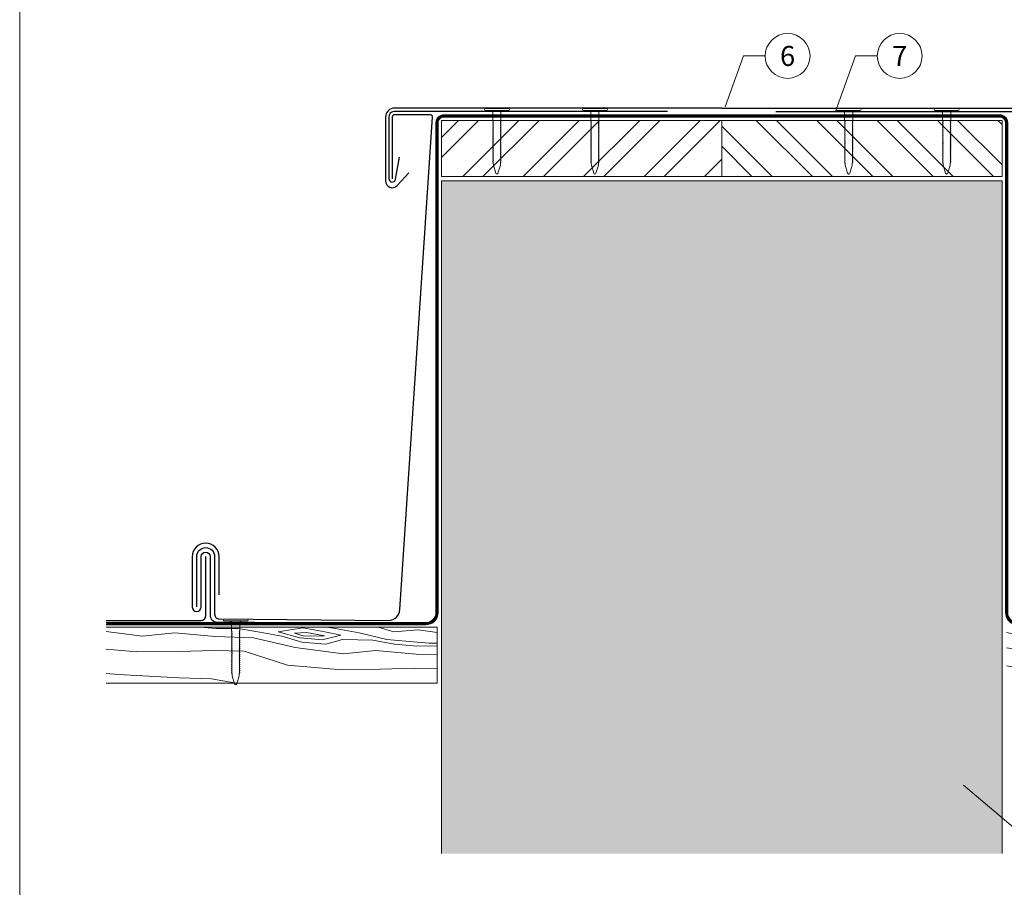
# Model space of a CAD drawing. Units: millimetres. Extents: x -19674 to 48855, y -26677 to -21845.
# Drawn here: x 23824 to 24263, y -26256 to -25869 of the extents above; entities that cross this region are included whole.
import ezdxf
from ezdxf.enums import TextEntityAlignment as Align

# ---------------------------------------------------------------- set-up
doc = ezdxf.new("R2010")
doc.units = ezdxf.units.MM
doc.linetypes.add('Trennlage', pattern=[30, 12, -18])
for name, color, linetype, lineweight, true_color in [('01_PREFA-Dachprodukt', 7, 'Continuous', 25, 0xe1000f), ('01_PREFA-Hafte', 7, 'Continuous', 25, 0xff7f7f), ('02_Nägel', 7, 'Continuous', 15, 0xff7f7f), ('04_Unterdach', 7, 'Continuous', 25, 0x505f69), ('04_Unterdach_Linie', 7, 'Continuous', 0, 0x505f69), ('06_Holz', 7, 'Continuous', 15, 0x8296a0), ('06_Holzschfraffur', 7, 'Continuous', 13, 0xdce6eb), ('07_Mauerwerk', 7, 'Continuous', 15, 0x8296a0), ('07_Mauerwerkschraffur', 7, 'Continuous', 13, 0xdce6eb), ('08_Bemassung', 7, 'Continuous', 5, 0x505f69), ('10_Blattrahmen', 7, 'Continuous', 20, 0x000000)]:
    doc.layers.add(name, color=color, linetype=linetype, lineweight=lineweight, true_color=true_color)
doc.styles.add('PREFA_Standard', font='arial.ttf', dxfattribs={"height": 20})

# ---------------------------------------------------------------- blocks, each defined once
blk = doc.blocks.new('A$C4BAB4951')
for p, q in [((0, -4.3), (0, 4.3)), ((0.7, -4.3), (0.7, 4.3)), ((-23.67, -0.01), (-23.67, 0.01)), ((-23.39, 0.39), (-20.4, 1.28)), ((-20.32, 1.29), (-19.6, 1.35)), ((-3.67, 1.5), (-0.4, 1.5)), ((-0.4, 1.5), (0, 2)), ((-0.4, -1.5), (-0.4, 1.5)), ((-23.39, -0.39), (-20.4, -1.28)), ((-20.32, -1.29), (-19.6, -1.35)), ((-3.67, -1.5), (-0.4, -1.5)), ((-0.4, -1.5), (0, -2))]:
    blk.add_line(p, q)
at = {"extrusion": (0, 0, -1)}
for centre, radius, start, end in [((-0.35, 4.3), 0.35, 0, 180), ((23.27, 0.01), 0.4, 360, 73.5064), ((20.28, 0.9), 0.4, 73.5064, 85.188), ((19.6, 1.91), 0.553, 244.5196, 270), ((18.58, -0.22), 1.8, 64.5196, 71.6711), ((19.1, 1.33), 0.17, 71.6711, 153.7368), ((18.86, 1.45), 0.0923, 267.8027, 333.7368), ((18.86, 1.91), 0.552, 244.5057, 269.6735), ((17.85, -0.22), 1.8, 64.5196, 71.6711), ((18.36, 1.33), 0.17, 71.6711, 153.7368), ((18.13, 1.45), 0.0923, 267.8027, 333.7368), ((18.13, 1.91), 0.551, 244.4964, 269.3324), ((17.12, -0.22), 1.8, 64.5196, 71.6711), ((17.63, 1.33), 0.17, 71.6711, 153.7368), ((17.39, 1.45), 0.0923, 267.8027, 333.7368), ((17.39, 1.91), 0.552, 244.5062, 269.673), ((16.38, -0.22), 1.8, 64.5196, 71.6711), ((16.89, 1.33), 0.17, 71.6711, 153.7368), ((16.66, 1.45), 0.0923, 267.8027, 333.7368), ((16.66, 1.91), 0.551, 244.4964, 269.3324), ((15.65, -0.22), 1.8, 64.5196, 71.6711), ((16.16, 1.33), 0.17, 71.6711, 153.7368), ((15.93, 1.45), 0.0923, 267.8027, 333.7368), ((15.93, 1.91), 0.552, 244.5057, 269.6735), ((14.91, -0.22), 1.8, 64.5196, 71.6711), ((15.43, 1.33), 0.17, 71.6711, 153.7368), ((15.19, 1.45), 0.0923, 267.8027, 333.7368), ((15.19, 1.91), 0.551, 244.4964, 269.3324), ((14.18, -0.22), 1.8, 64.5196, 71.6711), ((14.69, 1.33), 0.17, 71.6711, 153.7368), ((14.46, 1.45), 0.0923, 267.8027, 333.7368), ((14.46, 1.91), 0.552, 244.5057, 269.6735), ((13.45, -0.22), 1.8, 64.5196, 71.6711), ((13.96, 1.33), 0.17, 71.6711, 153.7368), ((13.72, 1.45), 0.0923, 267.8027, 333.7368), ((13.73, 1.91), 0.551, 244.4964, 269.3324), ((12.71, -0.22), 1.8, 64.5196, 71.6711), ((13.23, 1.33), 0.17, 71.6711, 153.7368), ((12.99, 1.45), 0.0923, 267.8027, 333.7368), ((12.99, 1.91), 0.552, 244.5057, 269.6735), ((11.98, -0.22), 1.8, 64.5196, 71.6711), ((12.49, 1.33), 0.17, 71.6711, 153.7368), ((12.26, 1.45), 0.0923, 267.8027, 333.7368), ((12.25, 1.92), 0.57, 244.7073, 270.3706), ((11.23, -0.22), 1.8, 64.5196, 71.6711), ((11.74, 1.33), 0.17, 71.6711, 153.7368), ((11.51, 1.45), 0.0923, 267.8027, 333.7368), ((11.51, 1.91), 0.551, 244.4964, 269.3324), ((10.5, -0.22), 1.8, 64.5196, 71.6711), ((11.01, 1.33), 0.17, 71.6711, 153.7368), ((10.78, 1.45), 0.0923, 267.8027, 333.7368), ((10.78, 1.91), 0.552, 244.5057, 269.6735), ((9.76, -0.22), 1.8, 64.5196, 71.6711), ((10.28, 1.33), 0.17, 71.6711, 153.7368), ((10.04, 1.45), 0.0923, 267.8027, 333.7368), ((10.04, 1.91), 0.551, 244.4964, 269.3324), ((9.03, -0.22), 1.8, 64.5196, 71.6711), ((9.54, 1.33), 0.17, 71.6711, 153.7368), ((9.31, 1.45), 0.0923, 267.8027, 333.7368), ((9.31, 1.91), 0.552, 244.5062, 269.673), ((8.29, -0.22), 1.8, 64.5196, 71.6711), ((8.81, 1.33), 0.17, 71.6711, 153.7368), ((8.57, 1.45), 0.0923, 267.8027, 333.7368), ((8.58, 1.91), 0.551, 244.4984, 269.3304), ((7.56, -0.22), 1.8, 64.5196, 71.6711), ((8.08, 1.33), 0.17, 71.6711, 153.7368), ((7.84, 1.45), 0.0923, 267.8027, 333.7368), ((7.84, 1.91), 0.552, 244.5057, 269.6735), ((6.83, -0.22), 1.8, 64.5196, 71.6711), ((7.34, 1.33), 0.17, 71.6711, 153.7368), ((7.11, 1.45), 0.0923, 267.8027, 333.7368), ((7.11, 1.91), 0.551, 244.4964, 269.3324), ((6.1, -0.22), 1.8, 64.5196, 71.6711), ((6.61, 1.33), 0.17, 71.6711, 153.7368), ((6.37, 1.45), 0.0923, 267.8027, 333.7368), ((6.37, 1.91), 0.552, 244.5057, 269.6735), ((5.36, -0.22), 1.8, 64.5196, 71.6711), ((5.87, 1.33), 0.17, 71.6711, 153.7368), ((5.64, 1.45), 0.0923, 267.8027, 333.7368), ((5.64, 1.91), 0.552, 244.5057, 269.6735), ((4.62, -0.22), 1.8, 64.5196, 71.6711), ((5.14, 1.33), 0.17, 71.6711, 153.7368), ((4.9, 1.45), 0.0923, 267.8027, 333.7368), ((4.91, 1.9), 0.551, 244.4964, 269.3324), ((3.89, -0.22), 1.8, 64.5196, 71.6711), ((4.41, 1.33), 0.17, 71.6711, 153.7368), ((4.17, 1.45), 0.0923, 267.8027, 333.7368), ((4.17, 1.91), 0.552, 244.5057, 269.6735), ((3.16, -0.22), 1.8, 64.5196, 71.6711), ((3.67, 1.33), 0.17, 71.6711, 90), ((23.27, -0.01), 0.4, 286.4936, 0), ((20.28, -0.9), 0.4, 274.812, 286.4936), ((19.6, -1.91), 0.553, 90, 115.4804), ((18.58, 0.22), 1.8, 288.3289, 295.4804), ((19.1, -1.33), 0.17, 206.2632, 288.3289), ((18.86, -1.45), 0.0923, 26.2632, 92.1973), ((18.86, -1.91), 0.552, 90.3265, 115.4943), ((17.85, 0.22), 1.8, 288.3289, 295.4804), ((18.36, -1.33), 0.17, 206.2632, 288.3289), ((18.13, -1.45), 0.0923, 26.2632, 92.1973), ((18.13, -1.91), 0.551, 90.6676, 115.5036), ((17.12, 0.22), 1.8, 288.3289, 295.4804), ((17.63, -1.33), 0.17, 206.2632, 288.3289), ((17.39, -1.45), 0.0923, 26.2632, 92.1973), ((17.39, -1.91), 0.552, 90.327, 115.4938), ((16.38, 0.22), 1.8, 288.3289, 295.4804), ((16.89, -1.33), 0.17, 206.2632, 288.3289), ((16.66, -1.45), 0.0923, 26.2632, 92.1973), ((16.66, -1.91), 0.551, 90.6676, 115.5036), ((15.65, 0.22), 1.8, 288.3289, 295.4804), ((16.16, -1.33), 0.17, 206.2632, 288.3289), ((15.93, -1.45), 0.0923, 26.2632, 92.1973), ((15.93, -1.91), 0.552, 90.3265, 115.4943), ((14.91, 0.22), 1.8, 288.3289, 295.4804), ((15.43, -1.33), 0.17, 206.2632, 288.3289), ((15.19, -1.45), 0.0923, 26.2632, 92.1973), ((15.19, -1.91), 0.551, 90.6676, 115.5036), ((14.18, 0.22), 1.8, 288.3289, 295.4804), ((14.69, -1.33), 0.17, 206.2632, 288.3289), ((14.46, -1.45), 0.0923, 26.2632, 92.1973), ((14.46, -1.91), 0.552, 90.3265, 115.4943), ((13.45, 0.22), 1.8, 288.3289, 295.4804), ((13.96, -1.33), 0.17, 206.2632, 288.3289), ((13.72, -1.45), 0.0923, 26.2632, 92.1973), ((13.73, -1.91), 0.551, 90.6676, 115.5036), ((12.71, 0.22), 1.8, 288.3289, 295.4804), ((13.23, -1.33), 0.17, 206.2632, 288.3289), ((12.99, -1.45), 0.0923, 26.2632, 92.1973), ((12.99, -1.91), 0.552, 90.3265, 115.4943), ((11.98, 0.22), 1.8, 288.3289, 295.4804), ((12.49, -1.33), 0.17, 206.2632, 288.3289), ((12.26, -1.45), 0.0923, 26.2632, 92.1973), ((12.25, -1.92), 0.57, 89.6294, 115.2927), ((11.23, 0.22), 1.8, 288.3289, 295.4804), ((11.74, -1.33), 0.17, 206.2632, 288.3289), ((11.51, -1.45), 0.0923, 26.2632, 92.1973), ((11.51, -1.91), 0.551, 90.6676, 115.5036), ((10.5, 0.22), 1.8, 288.3289, 295.4804), ((11.01, -1.33), 0.17, 206.2632, 288.3289), ((10.78, -1.45), 0.0923, 26.2632, 92.1973), ((10.78, -1.91), 0.552, 90.3265, 115.4943), ((9.76, 0.22), 1.8, 288.3289, 295.4804), ((10.28, -1.33), 0.17, 206.2632, 288.3289), ((10.04, -1.45), 0.0923, 26.2632, 92.1973), ((10.04, -1.91), 0.551, 90.6676, 115.5036), ((9.03, 0.22), 1.8, 288.3289, 295.4804), ((9.54, -1.33), 0.17, 206.2632, 288.3289), ((9.31, -1.45), 0.0923, 26.2632, 92.1973), ((9.31, -1.91), 0.552, 90.327, 115.4938), ((8.29, 0.22), 1.8, 288.3289, 295.4804), ((8.81, -1.33), 0.17, 206.2632, 288.3289), ((8.57, -1.45), 0.0923, 26.2632, 92.1973), ((8.58, -1.91), 0.551, 90.6696, 115.5016), ((7.56, 0.22), 1.8, 288.3289, 295.4804), ((8.08, -1.33), 0.17, 206.2632, 288.3289), ((7.84, -1.45), 0.0923, 26.2632, 92.1973), ((7.84, -1.91), 0.552, 90.3265, 115.4943), ((6.83, 0.22), 1.8, 288.3289, 295.4804), ((7.34, -1.33), 0.17, 206.2632, 288.3289), ((7.11, -1.45), 0.0923, 26.2632, 92.1973), ((7.11, -1.91), 0.551, 90.6676, 115.5036), ((6.1, 0.22), 1.8, 288.3289, 295.4804), ((6.61, -1.33), 0.17, 206.2632, 288.3289), ((6.37, -1.45), 0.0923, 26.2632, 92.1973), ((6.37, -1.91), 0.552, 90.3265, 115.4943), ((5.36, 0.22), 1.8, 288.3289, 295.4804), ((5.87, -1.33), 0.17, 206.2632, 288.3289), ((5.64, -1.45), 0.0923, 26.2632, 92.1973), ((5.64, -1.91), 0.552, 90.3265, 115.4943), ((4.62, 0.22), 1.8, 288.3289, 295.4804), ((5.14, -1.33), 0.17, 206.2632, 288.3289), ((4.9, -1.45), 0.0923, 26.2632, 92.1973), ((4.91, -1.9), 0.551, 90.6676, 115.5036), ((3.89, 0.22), 1.8, 288.3289, 295.4804), ((4.41, -1.33), 0.17, 206.2632, 288.3289), ((4.17, -1.45), 0.0923, 26.2632, 92.1973), ((4.17, -1.91), 0.552, 90.3265, 115.4943), ((3.16, 0.22), 1.8, 288.3289, 295.4804), ((3.67, -1.33), 0.17, 270, 288.3289), ((-0.35, -4.3), 0.35, 180, 360)]:
    blk.add_arc(centre, radius, start, end, dxfattribs=at)

msp = doc.modelspace()

# ---------------------------------------------------------------- hatches: boundary and pattern name
at = {"layer": '06_Holzschfraffur'}
h = msp.add_hatch(dxfattribs=at)
h.set_pattern_fill('ANSI32', color=256, scale=2)
h.set_pattern_definition([(45, (935, -26798.974), (-13.470384, 13.470384), []), (45, (943.98, -26798.974), (-13.470384, 13.470384), [])])
h.paths.add_polyline_path([(24137.14, -25938.473), (24137.14, -25913.473), (24012.14, -25913.473), (24012.14, -25938.473)])
h = msp.add_hatch(dxfattribs=at)
h.set_pattern_fill('ANSI32', color=256, scale=2, angle=270)
h.set_pattern_definition([(315, (935, -26798.974), (13.470384, 13.470384), []), (315, (935, -26807.955), (13.470384, 13.470384), [])])
h.paths.add_polyline_path([(24137.14, -25913.473), (24137.14, -25938.473), (24262.14, -25938.473), (24262.14, -25913.473)])
at = {"layer": '06_Holzschfraffur', "ltscale": 5}
h = msp.add_hatch(dxfattribs=at)
h.set_pattern_fill('WOOD_5', color=256, scale=180, style=0, pattern_type=2)
h.set_pattern_definition([(344.6952, (24305.2456, -26083.871), (530.10125, -136.72117), [10.062, -996.168]), (355, (24314.95, -26086.53), (97.502, 81.814), [9.9, -80.1]), (13.435, (24324.813, -26087.39), (187.1591, 73.9693), [8.538, -276.067]), (167.875, (24333.118, -26085.406), (619.7587, -144.5655), [7.256, -718.347]), (169.8056, (24326.024, -26083.882), (888.73131, -168.09727), [9.941, -984.1416]), (189.036, (24316.24, -26082.123), (-276.8166, -66.1253), [11.132, -359.947]), (4.4623, (24312.418, -26084.499), (456.1317, 50.43727), [5.4745, -541.974]), (348.6598, (24317.876, -26084.073), (-709.4161, 152.4098), [8.15, -806.835]), (180.7106, (24325.867, -26085.675), (-814.76168, -19.0615), [9.045, -895.444]), (163.69, (24316.823, -26085.787), (350.78616, -121.0334), [4.589, -454.323]), (349.8056, (24297.098, -26084.062), (-888.73131, 168.09727), [9.941, -984.1416]), (343.69, (24306.882, -26085.821), (-350.78616, 121.0334), [9.178, -449.7335]), (355, (24315.69, -26088.4), (97.502, 81.814), [10.8, -79.2]), (15.556, (24326.45, -26089.34), (463.97578, 140.09459), [7.6896, -761.271]), (358.8141, (24333.8575, -26087.278), (1263.049325, -20.15816), [13.53, -1339.4667]), (349.8056, (24347.385, -26087.558), (-888.73131, 168.09727), [9.941, -984.1416]), (355, (24357.17, -26089.32), (97.502, 81.814), [9.9, -80.1]), (0.1944, (24277.373, -26082.336), (904.41927, 11.21692), [9.941, -984.1416]), (349.8056, (24287.314, -26082.302), (-888.73131, 168.09727), [9.941, -984.1416]), (355, (24277.53, -26080.54), (97.502, 81.814), [5.4, -84.6]), (0.1944, (24282.91, -26081.014), (904.41927, 11.21692), [9.941, -984.1416]), (355, (24292.85, -26080.98), (97.502, 81.814), [9, -81]), (5.3048, (24301.816, -26081.764), (-545.7892, -42.59295), [10.062, -996.168]), (0.1944, (24311.835, -26080.834), (904.41927, 11.21692), [9.941, -984.1416]), (349.8056, (24321.776, -26080.8), (-888.73131, 168.09727), [9.941, -984.1416]), (349.8056, (24331.56, -26082.56), (-888.73131, 168.09727), [9.941, -984.1416]), (346.87, (24341.344, -26084.319), (-530.1011, 136.72156), [12.728, -623.668]), (355, (24353.74, -26087.21), (97.502, 81.814), [13.5, -76.5]), (342.4712, (24345.446, -26140.691), (440.44363, -128.87757), [8.2975, -821.4614]), (349.2894, (24353.359, -26143.19), (-799.07363, 160.25379), [9.045, -895.444]), (3.13, (24345.446, -26140.691), (545.78913, 42.59337), [6.364, -630.032]), (4.4623, (24351.801, -26140.344), (456.1317, 50.43727), [10.949, -536.5]), (355, (24273.06, -26131.65), (97.502, 81.814), [10.8, -79.2]), (345.5377, (24283.818, -26132.589), (-440.4437, 128.87745), [5.4745, -541.974]), (196.8014, (24289.119, -26133.956), (276.8166, 66.12546), [4.847, -479.818]), (187.9946, (24284.479, -26135.357), (822.60579, 108.71867), [12.0075, -1188.742]), (347.875, (24355.309, -26141.554), (-619.7587, 144.5655), [7.256, -718.347]), (2.125, (24355.309, -26141.554), (635.4467, 34.74925), [7.256, -718.347]), (355, (24272.9, -26133.44), (97.502, 81.814), [7.2, -82.8]), (189.036, (24280.075, -26134.068), (-276.8166, -66.1253), [7.422, -363.658]), (351.6335, (24292.862, -26132.477), (-1426.6762, 215.16277), [15.3265, -1517.3184]), (352.7094, (24308.0255, -26134.707), (-2143.936576, 277.913547), [22.518, -2229.2813]), (358.1798, (24330.3615, -26137.5645), (1532.02188, -43.69157), [16.225, -1606.273]), (4.4623, (24346.578, -26138.08), (456.1317, 50.43727), [16.4235, -531.025]), (5.3048, (24272.353, -26139.717), (-545.7892, -42.59295), [10.062, -996.168]), (10.9454, (24282.372, -26138.787), (-366.47412, -58.28144), [13.104, -642.106]), (355, (24295.24, -26136.3), (97.502, 81.814), [11.7, -78.3]), (346.87, (24306.894, -26137.318), (-530.1011, 136.72156), [12.728, -623.668]), (358.5763, (24319.289, -26140.2095), (1352.706845, -28.00357), [14.428, -1428.3816]), (346.2538, (24333.7124, -26140.568), (619.75855, -144.56601), [11.8376, -1171.9275]), (340.964, (24345.21, -26143.38), (-261.1286, 113.1894), [11.132, -359.947]), (355, (24355.735, -26147.01), (97.502, 81.814), [6.3, -83.7]), (169.8056, (24292.862, -26132.477), (888.73131, -168.09727), [19.8816, -974.201]), (350.2364, (24273.608, -26125.372), (-978.38889, 175.94096), [21.675, -1062.0687]), (355, (24294.97, -26129.05), (97.502, 81.814), [20.7, -69.3]), (359.0856, (24315.5903, -26130.8516), (1173.3918, -12.31504), [25.264, -1237.946]), (355, (24340.85, -26131.255), (97.502, 81.814), [22.5, -67.5]), (2.125, (24271.961, -26144.2), (635.4467, 34.74925), [21.768, -703.835]), (1.3402, (24293.714, -26143.393), (725.10416, 26.90553), [16.3, -798.685]), (352.5104, (24310.0093, -26143.0114), (-1964.6213, 262.22749), [20.7195, -2051.236]), (348.4802, (24330.552, -26145.712), (-2307.563528, 472.916962), [31.705, -3138.7997]), (358.0128, (24277.0595, -26085.9224), (1621.67946, -51.53441), [17.1237, -1695.243]), (346.87, (24294.173, -26086.516), (-530.1011, 136.72156), [19.092, -617.304]), (352.6141, (24312.7657, -26090.853), (-2054.27919, 270.06837), [21.6187, -2140.2554]), (5.6197, (24334.205, -26093.6323), (-1001.920705, -93.0316), [14.651, -1450.443]), (355, (24348.79, -26092.2), (97.502, 81.814), [18, -72]), (351.8202, (24278.001, -26075.1635), (-1516.333987, 223.00501), [16.225, -1606.273]), (1.009, (24294.0607, -26077.472), (-904.419217, -11.217295), [17.1945, -1702.253]), (1.7098, (24311.2525, -26077.169), (-814.761764, -19.060815), [15.4055, -1525.1463]), (349.2894, (24326.651, -26076.71), (-799.07363, 160.25379), [18.09, -886.399]), (342.9052, (24344.426, -26080.0715), (-791.22949, 249.91179), [12.886, -1275.718]), (4.4623, (24356.743, -26083.86), (456.1317, 50.43727), [10.949, -536.5]), (358.8141, (24276.5105, -26092.1984), (1263.049325, -20.15816), [13.53, -1339.4667]), (342.1957, (24290.0375, -26092.4785), (-1142.015495, 370.945433), [20.305, -2010.1876]), (355, (24309.37, -26098.69), (97.502, 81.814), [22.5, -67.5]), (0.4403, (24331.7844, -26100.648), (-994.076744, -3.37274), [18.9855, -1879.5666]), (1.7098, (24350.7693, -26100.502), (-814.761764, -19.060815), [15.4055, -1525.1463]), (355, (24278.55, -26068.89), (97.502, 81.814), [15.3, -74.7]), (3.13, (24293.792, -26070.221), (545.78913, 42.59337), [25.456, -610.94]), (352.6141, (24319.2095, -26068.831), (-2054.27919, 270.06837), [21.6187, -2140.2554]), (349.4725, (24340.649, -26071.61), (1867.120215, -344.038102), [28.0303, -2775.0037]), (1.8428, (24271.412, -26150.476), (-1539.865928, -45.96748), [22.6615, -2243.4807]), (355, (24294.06, -26149.75), (97.502, 81.814), [25.2, -64.8]), (351.3478, (24319.1656, -26151.9434), (-2763.695358, 422.4784365), [42.386, -4196.2222]), (355, (24274.16, -26119.1), (97.502, 81.814), [21.6, -68.4]), (359.7636, (24295.675, -26120.978), (994.07679, 3.37257), [21.675, -1062.0687]), (353.1524, (24317.3497, -26121.0677), (-2681.881754, 324.977524), [27.9145, -2763.5368]), (352.2737, (24345.065, -26124.396), (-1785.306497, 246.537505), [18.9214, -1873.2202]), (349.8056, (24275.412, -26104.7505), (-888.73131, 168.09727), [19.8816, -974.201]), (355, (24294.98, -26108.27), (97.502, 81.814), [28.8, -61.2]), (356.9092, (24323.6705, -26110.7794), (2607.912282, -137.816785), [27.015, -2674.4846]), (358.5763, (24350.646, -26112.236), (1352.706845, -28.00357), [14.428, -1428.3816])])
h.paths.add_polyline_path([(24285.069, -26139.483), (24264.14, -26139.483), (24264.14, -26164.483), (24285.069, -26164.483)])
h.paths.add_polyline_path([(24520.381, -26139.483), (24285.069, -26139.483), (24285.069, -26164.483), (24364.952, -26164.483), (24520.381, -26164.483)])
h.paths.add_polyline_path([(24010.14, -26139.483), (23862.579, -26139.483), (23862.579, -26164.483), (24010.14, -26164.483)])
h.paths.add_polyline_path([(24010.14, -26139.483), (24010.14, -26164.483)], flags=17)
at = {"layer": '07_Mauerwerkschraffur'}
msp.add_hatch(color=256, dxfattribs=at).paths.add_polyline_path([(24262.14, -26240.473), (24262.14, -25940.473), (24012.14, -25940.473), (24012.14, -26240.473)])

# ---------------------------------------------------------------- linework, layer by layer
at = {"layer": '01_PREFA-Dachprodukt'}
for points in [[(24137.14, -25907.973), (24012.14, -25907.973), (23991.14, -25907.973, 0.4142136), (23987.14, -25911.973), (23987.14, -25940.497, 0.6835023), (23992.349, -25942.527), (23997.495, -25936.929)], [(24137.14, -25907.973), (24262.14, -25907.973), (24283.14, -25907.973, -0.4142136), (24287.14, -25911.973), (24287.14, -25940.497, -0.6835023), (24281.932, -25942.527), (24276.786, -25936.929)], [(23902.942, -26130.483), (23902.942, -26108.048, -1), (23910.942, -26108.048), (23910.942, -26133.783, 0.4142136), (23912.942, -26135.783), (23988.578, -26136.483, 0.4040262), (23993.575, -26131.658), (24008.146, -25911.973, 0.4142136), (24007.146, -25910.973), (23991.14, -25910.973, 0.4142136), (23990.14, -25911.973), (23990.14, -25939.473)], [(23862.579, -26136.483), (23904.942, -26136.483, 0.4142136), (23906.942, -26134.483), (23906.942, -26108.048)]]:
    msp.add_lwpolyline(points, format="xyb", dxfattribs=at)
at = {"layer": '01_PREFA-Hafte'}
for points in [[(24112.984, -25909.473), (24021.287, -25909.473), (23990.808, -25909.473, 0.3760688), (23988.618, -25911.973), (23988.618, -25939.473, 0.9163312), (23991.639, -25939.738), (23993.376, -25929.89)], [(24161.296, -25909.473), (24252.993, -25909.473), (24283.472, -25909.473, -0.3760688), (24285.662, -25911.973), (24285.662, -25939.473, -0.9163312), (24282.641, -25939.738), (24280.905, -25929.89)], [(23912.942, -26125.023), (23912.942, -26108.048, 1), (23900.942, -26108.048), (23900.942, -26130.483, 1), (23904.942, -26130.483), (23904.942, -26108.048, -1), (23908.942, -26108.048), (23908.942, -26134.233, 0.4142136), (23911.942, -26137.233), (23928.682, -26137.233)]]:
    msp.add_lwpolyline(points, format="xyb", dxfattribs=at)
at = {"layer": '04_Unterdach', "linetype": 'Trennlage', "ltscale": 0.5, "const_width": 1}
msp.add_lwpolyline([(24520.381, -26137.983), (24269.14, -26137.983, -0.4142136), (24264.14, -26132.983), (24264.14, -25914.473, 0.4142136), (24261.14, -25911.473), (24013.14, -25911.473, 0.4142136), (24010.14, -25914.473), (24010.14, -26132.983, -0.4142136), (24005.14, -26137.983), (23862.579, -26137.983)], format="xyb", dxfattribs=at)
at = {"layer": '04_Unterdach_Linie', "ltscale": 5}
for points in [[(24520.381, -26137.483), (24269.14, -26137.483, -0.4142136), (24264.64, -26132.983), (24264.64, -25914.473, 0.4142136), (24261.14, -25910.973), (24013.14, -25910.973, 0.4142136), (24009.64, -25914.473), (24009.64, -26132.983, -0.4142136), (24005.14, -26137.483), (23862.579, -26137.483)], [(24520.381, -26138.483), (24269.14, -26138.483, -0.4142136), (24263.64, -26132.983), (24263.64, -25914.473, 0.4142136), (24261.14, -25911.973), (24013.14, -25911.973, 0.4142136), (24010.64, -25914.473), (24010.64, -26132.983, -0.4142136), (24005.14, -26138.483), (23862.579, -26138.483)]]:
    msp.add_lwpolyline(points, format="xyb", dxfattribs=at)
at = {"layer": '06_Holz'}
for points in [[(24012.14, -25938.473), (24137.14, -25938.473), (24137.14, -25913.473), (24012.14, -25913.473)], [(24137.14, -25938.473), (24262.14, -25938.473), (24262.14, -25913.473), (24137.14, -25913.473)]]:
    msp.add_lwpolyline(points, close=True, dxfattribs=at)
msp.add_lwpolyline([(23862.579, -26164.483), (24010.14, -26164.483), (24010.14, -26139.483), (23862.579, -26139.483)], dxfattribs=at)
at = {"layer": '07_Mauerwerk'}
msp.add_lwpolyline([(24012.14, -26240.473), (24012.14, -25940.473), (24262.14, -25940.473), (24262.14, -26240.473)], dxfattribs=at)
at = {"layer": '08_Bemassung'}
for p, q in [((24146.782, -25884.724), (24138.582, -25907.473)), ((24156.488, -25884.724), (24146.782, -25884.724)), ((24196.782, -25884.724), (24187.861, -25909.473)), ((24206.488, -25884.724), (24196.782, -25884.724)), ((24274.668, -26235.161), (24244.893, -26209.93))]:
    msp.add_line(p, q, dxfattribs=at)
for centre in [(24166.484, -25884.724), (24216.484, -25884.724)]:
    msp.add_circle(centre, 9.996, dxfattribs=at)
at = {"layer": '10_Blattrahmen'}
msp.add_lwpolyline([(23823.98, -26677.44), (24558.98, -26677.44), (24558.98, -25637.941), (23823.98, -25637.941)], close=True, dxfattribs=at)

# ---------------------------------------------------------------- block references
at = {"layer": '02_Nägel', "yscale": 1.2, "zscale": 1.2}
for p, xscale, rotation in [((24036.846, -25908.993), 1.2, 89.99999999998018), ((24080.552, -25908.993), -1.2, 270.0000000000198), ((24193.728, -25908.993), 1.2, 89.99999999998018), ((24237.434, -25908.993), -1.2, 270.0000000000198), ((23920.312, -26136.753), 1.2, 89.99999999998018)]:
    msp.add_blockref('A$C4BAB4951', p, dxfattribs=dict(at, xscale=xscale, rotation=rotation))

# ---------------------------------------------------------------- texts
at = {"layer": '08_Bemassung', "style": 'PREFA_Standard'}
for s, p in [('6', (24166.484, -25884.724)), ('7', (24216.484, -25884.724))]:
    msp.add_text(s, height=8.925, dxfattribs=at).set_placement(p, align=Align.MIDDLE_CENTER)

doc.saveas('drawing.dxf')
